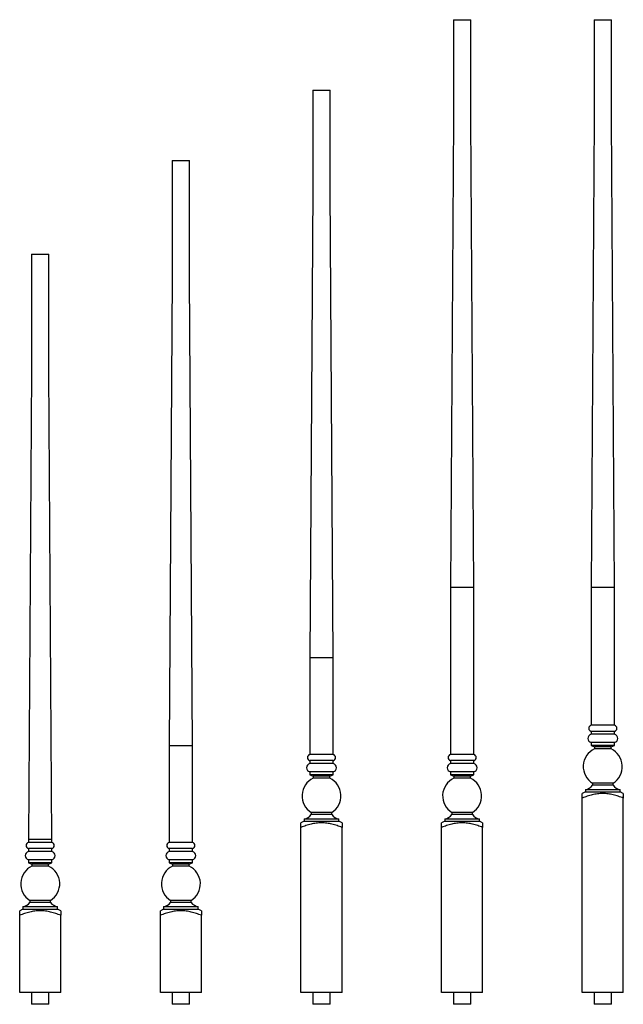
# Model space of a CAD drawing. Units: inches. Extents: x 0 to 25.8, y 0 to 42.
import ezdxf

# ---------------------------------------------------------------- set-up
doc = ezdxf.new("R2010")
doc.units = ezdxf.units.IN
doc.header["$MEASUREMENT"] = 0

msp = doc.modelspace()

# ---------------------------------------------------------------- linework, layer by layer
at = {"color": 7, "linetype": 'Continuous', "lineweight": 25}
for p, q in [((18.5, 42), (18.5, 37.75)), ((18.5, 42), (19.25, 42)), ((19.25, 37.75), (19.25, 42)), ((24.5, 42), (24.5, 37.75)), ((24.5, 42), (25.25, 42)), ((25.25, 37.75), (25.25, 42)), ((12.5, 39), (12.5, 34.75)), ((12.5, 39), (13.25, 39)), ((13.25, 34.75), (13.25, 39)), ((18.5, 37.75), (18.375, 17.778)), ((19.375, 17.778), (19.25, 37.75)), ((24.5, 37.75), (24.375, 17.778)), ((25.375, 17.778), (25.25, 37.75)), ((6.5, 36), (6.5, 31)), ((6.5, 36), (7.25, 36)), ((7.25, 31), (7.25, 36)), ((12.5, 34.75), (12.375, 14.778)), ((13.375, 14.778), (13.25, 34.75)), ((0.5, 32), (0.5, 27)), ((0.5, 32), (1.25, 32)), ((1.25, 27), (1.25, 32)), ((6.5, 31), (6.375, 11.027)), ((7.375, 11.027), (7.25, 31)), ((0.5, 27), (0.375, 7.027)), ((1.375, 7.027), (1.25, 27)), ((18.375, 17.778), (18.375, 10.653)), ((19.375, 17.778), (18.375, 17.778)), ((19.375, 10.653), (19.375, 17.778)), ((24.375, 17.778), (24.375, 11.903)), ((25.375, 17.778), (24.375, 17.778)), ((25.375, 11.903), (25.375, 17.778)), ((12.375, 14.778), (12.375, 10.653)), ((13.375, 14.778), (12.375, 14.778)), ((13.375, 10.653), (13.375, 14.778)), ((25.375, 11.903), (24.375, 11.903)), ((24.375, 11.643), (24.375, 11.517)), ((25.375, 11.643), (24.375, 11.643)), ((25.375, 11.517), (24.375, 11.517)), ((25.375, 11.517), (25.375, 11.643)), ((6.375, 11.027), (6.375, 6.902)), ((7.375, 11.027), (6.375, 11.027)), ((7.375, 6.902), (7.375, 11.027)), ((24.375, 11.167), (24.375, 11.036)), ((25.375, 11.167), (24.375, 11.167)), ((24.375, 11.036), (24.525, 10.983)), ((25.375, 11.036), (24.375, 11.036)), ((24.525, 10.983), (24.525, 10.895)), ((25.225, 10.983), (24.525, 10.983)), ((25.225, 10.983), (25.375, 11.036)), ((25.225, 10.895), (25.225, 10.983)), ((25.375, 11.036), (25.375, 11.167)), ((13.375, 10.653), (12.375, 10.653)), ((19.375, 10.653), (18.375, 10.653)), ((25.225, 10.895), (24.525, 10.895)), ((12.375, 10.393), (12.375, 10.267)), ((13.375, 10.393), (12.375, 10.393)), ((13.375, 10.267), (12.375, 10.267)), ((13.375, 10.267), (13.375, 10.393)), ((18.375, 10.393), (18.375, 10.267)), ((19.375, 10.393), (18.375, 10.393)), ((19.375, 10.267), (18.375, 10.267)), ((19.375, 10.267), (19.375, 10.393)), ((12.375, 9.917), (12.375, 9.786)), ((13.375, 9.917), (12.375, 9.917)), ((12.375, 9.786), (12.525, 9.733)), ((13.375, 9.786), (12.375, 9.786)), ((12.525, 9.733), (12.525, 9.645)), ((13.225, 9.733), (12.525, 9.733)), ((13.225, 9.733), (13.375, 9.786)), ((13.225, 9.645), (13.225, 9.733)), ((13.375, 9.786), (13.375, 9.917)), ((18.375, 9.917), (18.375, 9.786)), ((19.375, 9.917), (18.375, 9.917)), ((18.375, 9.786), (18.525, 9.733)), ((19.375, 9.786), (18.375, 9.786)), ((18.525, 9.733), (18.525, 9.645)), ((19.225, 9.733), (18.525, 9.733)), ((19.225, 9.733), (19.375, 9.786)), ((19.225, 9.645), (19.225, 9.733)), ((19.375, 9.786), (19.375, 9.917)), ((13.225, 9.645), (12.525, 9.645)), ((19.225, 9.645), (18.525, 9.645)), ((24.438, 9.431), (24.438, 9.341)), ((25.312, 9.431), (24.438, 9.431)), ((25.312, 9.341), (24.438, 9.341)), ((25.312, 9.341), (25.312, 9.431)), ((24.134, 9.063), (24, 8.991)), ((24.134, 9.152), (24.134, 9.063)), ((25.616, 9.152), (24.134, 9.152)), ((24.134, 9.063), (25.616, 9.063)), ((25.616, 9.063), (25.616, 9.152)), ((25.75, 8.991), (25.616, 9.063)), ((24, 0.5), (24, 8.799)), ((25.75, 0.5), (25.75, 8.799)), ((12.438, 8.181), (12.438, 8.091)), ((13.312, 8.181), (12.438, 8.181)), ((13.312, 8.091), (12.438, 8.091)), ((13.312, 8.091), (13.312, 8.181)), ((18.438, 8.181), (18.438, 8.091)), ((19.312, 8.181), (18.438, 8.181)), ((19.312, 8.091), (18.438, 8.091)), ((19.312, 8.091), (19.312, 8.181)), ((12.134, 7.813), (12, 7.741)), ((12.134, 7.902), (12.134, 7.813)), ((13.616, 7.902), (12.134, 7.902)), ((12.134, 7.813), (13.616, 7.813)), ((13.616, 7.813), (13.616, 7.902)), ((13.75, 7.741), (13.616, 7.813)), ((18.134, 7.813), (18, 7.741)), ((18.134, 7.902), (18.134, 7.813)), ((19.616, 7.902), (18.134, 7.902)), ((18.134, 7.813), (19.616, 7.813)), ((19.616, 7.813), (19.616, 7.902)), ((19.75, 7.741), (19.616, 7.813)), ((12, 0.5), (12, 7.549)), ((13.75, 0.5), (13.75, 7.549)), ((18, 0.5), (18, 7.549)), ((19.75, 0.5), (19.75, 7.549)), ((0.375, 7.027), (0.375, 6.902)), ((1.375, 7.027), (0.375, 7.027)), ((1.375, 6.902), (0.375, 6.902)), ((1.375, 6.902), (1.375, 7.027)), ((7.375, 6.902), (6.375, 6.902)), ((0.375, 6.642), (0.375, 6.516)), ((1.375, 6.642), (0.375, 6.642)), ((1.375, 6.516), (0.375, 6.516)), ((1.375, 6.516), (1.375, 6.642)), ((6.375, 6.642), (6.375, 6.516)), ((7.375, 6.642), (6.375, 6.642)), ((7.375, 6.516), (6.375, 6.516)), ((7.375, 6.516), (7.375, 6.642)), ((0.375, 6.166), (0.375, 6.036)), ((1.375, 6.166), (0.375, 6.166)), ((0.375, 6.036), (0.525, 5.982)), ((1.375, 6.036), (0.375, 6.036)), ((0.525, 5.982), (0.525, 5.895)), ((1.225, 5.982), (0.525, 5.982)), ((1.225, 5.895), (0.525, 5.895)), ((1.225, 5.982), (1.375, 6.036)), ((1.225, 5.895), (1.225, 5.982)), ((1.375, 6.036), (1.375, 6.166)), ((6.375, 6.166), (6.375, 6.036)), ((7.375, 6.166), (6.375, 6.166)), ((6.375, 6.036), (6.525, 5.982)), ((7.375, 6.036), (6.375, 6.036)), ((6.525, 5.982), (6.525, 5.895)), ((7.225, 5.982), (6.525, 5.982)), ((7.225, 5.895), (6.525, 5.895)), ((7.225, 5.982), (7.375, 6.036)), ((7.225, 5.895), (7.225, 5.982)), ((7.375, 6.036), (7.375, 6.166)), ((0.438, 4.43), (0.438, 4.34)), ((1.312, 4.43), (0.438, 4.43)), ((1.312, 4.34), (0.438, 4.34)), ((1.312, 4.34), (1.312, 4.43)), ((6.438, 4.43), (6.438, 4.34)), ((7.312, 4.43), (6.438, 4.43)), ((7.312, 4.34), (6.438, 4.34)), ((7.312, 4.34), (7.312, 4.43)), ((0.134, 4.062), (0, 3.991)), ((0, 0.5), (0, 3.798)), ((0.134, 4.152), (0.134, 4.062)), ((1.616, 4.152), (0.134, 4.152)), ((0.134, 4.062), (1.616, 4.062)), ((1.616, 4.062), (1.616, 4.152)), ((1.75, 3.991), (1.616, 4.062)), ((1.75, 0.5), (1.75, 3.798)), ((6.134, 4.062), (6, 3.991)), ((6, 0.5), (6, 3.798)), ((6.134, 4.152), (6.134, 4.062)), ((7.616, 4.152), (6.134, 4.152)), ((6.134, 4.062), (7.616, 4.062)), ((7.616, 4.062), (7.616, 4.152)), ((7.75, 3.991), (7.616, 4.062)), ((7.75, 0.5), (7.75, 3.798)), ((1.75, 0.5), (0, 0.5)), ((0.5, 0.5), (0.5, 0)), ((1.25, 0), (1.25, 0.5)), ((7.75, 0.5), (6, 0.5)), ((6.5, 0.5), (6.5, 0)), ((7.25, 0), (7.25, 0.5)), ((13.75, 0.5), (12, 0.5)), ((12.5, 0.5), (12.5, 0)), ((13.25, 0), (13.25, 0.5)), ((19.75, 0.5), (18, 0.5)), ((18.5, 0.5), (18.5, 0)), ((19.25, 0), (19.25, 0.5)), ((25.75, 0.5), (24, 0.5)), ((24.5, 0.5), (24.5, 0)), ((25.25, 0), (25.25, 0.5)), ((1.25, 0), (0.5, 0)), ((7.25, 0), (6.5, 0)), ((13.25, 0), (12.5, 0)), ((19.25, 0), (18.5, 0)), ((25.25, 0), (24.5, 0))]:
    msp.add_line(p, q, dxfattribs=at)
for centre, radius, start, end in [((24.407, 11.773), 0.134, 103.74, 256.26), ((25.343, 11.773), 0.134, 283.74, 76.26), ((24.414, 11.342), 0.179, 102.6804, 257.3196), ((25.336, 11.342), 0.179, 282.6804, 77.3196), ((12.407, 10.523), 0.134, 103.74, 256.26), ((13.343, 10.523), 0.134, 283.74, 76.26), ((18.407, 10.523), 0.134, 103.74, 256.26), ((19.343, 10.523), 0.134, 283.74, 76.26), ((24.875, 10.139), 0.833, 114.8452, 238.3176), ((24.875, 10.139), 0.833, 301.6824, 65.1548), ((12.414, 10.092), 0.179, 102.6804, 257.3196), ((13.336, 10.092), 0.179, 282.6804, 77.3196), ((18.414, 10.092), 0.179, 102.6804, 257.3196), ((19.336, 10.092), 0.179, 282.6804, 77.3196), ((12.875, 8.889), 0.833, 114.8452, 238.3176), ((12.875, 8.889), 0.833, 301.6824, 65.1548), ((18.875, 8.889), 0.833, 114.8452, 238.3176), ((18.875, 8.889), 0.833, 301.6824, 65.1548), ((23.981, 9.737), 0.604, 284.601, 319.0274), ((25.769, 9.737), 0.604, 220.9726, 255.399), ((11.981, 8.487), 0.604, 284.601, 319.0274), ((13.769, 8.487), 0.604, 220.9726, 255.399), ((17.981, 8.487), 0.604, 284.601, 319.0274), ((19.769, 8.487), 0.604, 220.9726, 255.399), ((0.407, 6.772), 0.134, 103.74, 256.26), ((1.343, 6.772), 0.134, 283.74, 76.26), ((6.407, 6.772), 0.134, 103.74, 256.26), ((7.343, 6.772), 0.134, 283.74, 76.26), ((0.414, 6.341), 0.179, 102.6804, 257.3196), ((1.336, 6.341), 0.179, 282.6804, 77.3196), ((6.414, 6.341), 0.179, 102.6804, 257.3196), ((7.336, 6.341), 0.179, 282.6804, 77.3196), ((0.875, 5.139), 0.833, 114.8452, 238.3176), ((0.875, 5.139), 0.833, 301.6824, 65.1548), ((6.875, 5.139), 0.833, 114.8452, 238.3176), ((6.875, 5.139), 0.833, 301.6824, 65.1548), ((-0.019, 4.736), 0.604, 284.601, 319.0274), ((1.769, 4.736), 0.604, 220.9726, 255.399), ((5.981, 4.736), 0.604, 284.601, 319.0274), ((7.769, 4.736), 0.604, 220.9726, 255.399)]:
    msp.add_arc(centre, radius, start, end, dxfattribs=at)
for points, knots in [([(25.75, 8.799), (25.68, 8.825), (25.609, 8.85), (25.466, 8.896), (25.394, 8.917), (25.284, 8.943), (25.247, 8.951), (25.173, 8.966), (25.135, 8.972), (25.023, 8.986), (24.948, 8.992), (24.799, 8.991), (24.725, 8.986), (24.613, 8.971), (24.576, 8.965), (24.502, 8.951), (24.465, 8.943), (24.355, 8.917), (24.283, 8.896), (24.14, 8.85), (24.07, 8.825), (24, 8.799)], [0, 0, 0, 0, 0.125, 0.125, 0.25, 0.25, 0.3125, 0.3125, 0.375, 0.375, 0.5, 0.5, 0.625, 0.625, 0.6875, 0.6875, 0.75, 0.75, 0.875, 0.875, 1, 1, 1, 1]), ([(24, 8.799), (24, 8.834), (24, 8.904), (24, 8.965), (24, 8.99), (24, 8.99), (24, 8.989)], [0, 0, 0, 0, 0.34562, 0.694105, 0.879437, 1, 1, 1, 1]), ([(25.75, 8.989), (25.75, 8.99), (25.75, 8.992), (25.75, 8.977), (25.75, 8.943), (25.75, 8.883), (25.75, 8.827), (25.75, 8.799)], [0, 0, 0, 0, 0.064714, 0.257156, 0.449692, 0.724069, 1, 1, 1, 1]), ([(13.75, 7.549), (13.68, 7.575), (13.609, 7.6), (13.466, 7.646), (13.394, 7.667), (13.284, 7.693), (13.247, 7.701), (13.173, 7.716), (13.135, 7.722), (13.023, 7.736), (12.948, 7.742), (12.799, 7.741), (12.725, 7.736), (12.613, 7.721), (12.576, 7.715), (12.502, 7.701), (12.465, 7.693), (12.355, 7.667), (12.283, 7.646), (12.14, 7.6), (12.07, 7.575), (12, 7.549)], [0, 0, 0, 0, 0.125, 0.125, 0.25, 0.25, 0.3125, 0.3125, 0.375, 0.375, 0.5, 0.5, 0.625, 0.625, 0.6875, 0.6875, 0.75, 0.75, 0.875, 0.875, 1, 1, 1, 1]), ([(12, 7.549), (12, 7.584), (12, 7.654), (12, 7.715), (12, 7.74), (12, 7.74), (12, 7.739)], [0, 0, 0, 0, 0.34562, 0.694105, 0.879437, 1, 1, 1, 1]), ([(13.75, 7.739), (13.75, 7.74), (13.75, 7.742), (13.75, 7.727), (13.75, 7.693), (13.75, 7.633), (13.75, 7.577), (13.75, 7.549)], [0, 0, 0, 0, 0.064714, 0.257156, 0.449692, 0.724069, 1, 1, 1, 1]), ([(19.75, 7.549), (19.68, 7.575), (19.609, 7.6), (19.466, 7.646), (19.394, 7.667), (19.284, 7.693), (19.247, 7.701), (19.173, 7.716), (19.135, 7.722), (19.023, 7.736), (18.948, 7.742), (18.799, 7.741), (18.725, 7.736), (18.613, 7.721), (18.576, 7.715), (18.502, 7.701), (18.465, 7.693), (18.355, 7.667), (18.283, 7.646), (18.14, 7.6), (18.07, 7.575), (18, 7.549)], [0, 0, 0, 0, 0.125, 0.125, 0.25, 0.25, 0.3125, 0.3125, 0.375, 0.375, 0.5, 0.5, 0.625, 0.625, 0.6875, 0.6875, 0.75, 0.75, 0.875, 0.875, 1, 1, 1, 1]), ([(18, 7.549), (18, 7.584), (18, 7.654), (18, 7.715), (18, 7.74), (18, 7.74), (18, 7.739)], [0, 0, 0, 0, 0.34562, 0.694105, 0.879437, 1, 1, 1, 1]), ([(19.75, 7.739), (19.75, 7.74), (19.75, 7.742), (19.75, 7.727), (19.75, 7.693), (19.75, 7.633), (19.75, 7.577), (19.75, 7.549)], [0, 0, 0, 0, 0.064714, 0.257156, 0.449692, 0.724069, 1, 1, 1, 1]), ([(1.75, 3.798), (1.68, 3.825), (1.609, 3.85), (1.466, 3.896), (1.394, 3.916), (1.284, 3.943), (1.247, 3.951), (1.173, 3.965), (1.135, 3.971), (1.023, 3.986), (0.948, 3.991), (0.799, 3.991), (0.725, 3.986), (0.613, 3.971), (0.576, 3.965), (0.502, 3.951), (0.465, 3.943), (0.355, 3.916), (0.283, 3.895), (0.14, 3.849), (0.07, 3.824), (0, 3.798)], [0, 0, 0, 0, 0.125, 0.125, 0.25, 0.25, 0.3125, 0.3125, 0.375, 0.375, 0.5, 0.5, 0.625, 0.625, 0.6875, 0.6875, 0.75, 0.75, 0.875, 0.875, 1, 1, 1, 1]), ([(0, 3.798), (0, 3.833), (0, 3.904), (0, 3.964), (0, 3.989), (0, 3.989), (0, 3.989)], [0, 0, 0, 0, 0.34562, 0.694105, 0.879437, 1, 1, 1, 1]), ([(1.75, 3.989), (1.75, 3.99), (1.75, 3.992), (1.75, 3.977), (1.75, 3.942), (1.75, 3.883), (1.75, 3.826), (1.75, 3.798)], [0, 0, 0, 0, 0.064714, 0.2571562, 0.4496923, 0.7240686, 1, 1, 1, 1]), ([(7.75, 3.798), (7.68, 3.825), (7.609, 3.85), (7.466, 3.896), (7.394, 3.916), (7.284, 3.943), (7.247, 3.951), (7.173, 3.965), (7.135, 3.971), (7.023, 3.986), (6.948, 3.991), (6.799, 3.991), (6.725, 3.986), (6.613, 3.971), (6.576, 3.965), (6.502, 3.951), (6.465, 3.943), (6.355, 3.916), (6.283, 3.895), (6.14, 3.849), (6.07, 3.824), (6, 3.798)], [0, 0, 0, 0, 0.125, 0.125, 0.25, 0.25, 0.3125, 0.3125, 0.375, 0.375, 0.5, 0.5, 0.625, 0.625, 0.6875, 0.6875, 0.75, 0.75, 0.875, 0.875, 1, 1, 1, 1]), ([(6, 3.798), (6, 3.833), (6, 3.904), (6, 3.964), (6, 3.989), (6, 3.989), (6, 3.989)], [0, 0, 0, 0, 0.34562, 0.694105, 0.879437, 1, 1, 1, 1]), ([(7.75, 3.989), (7.75, 3.99), (7.75, 3.992), (7.75, 3.977), (7.75, 3.942), (7.75, 3.883), (7.75, 3.826), (7.75, 3.798)], [0, 0, 0, 0, 0.064714, 0.2571562, 0.4496923, 0.7240686, 1, 1, 1, 1])]:
    msp.add_open_spline(points, degree=3, knots=knots, dxfattribs=at)

doc.saveas('drawing.dxf')
